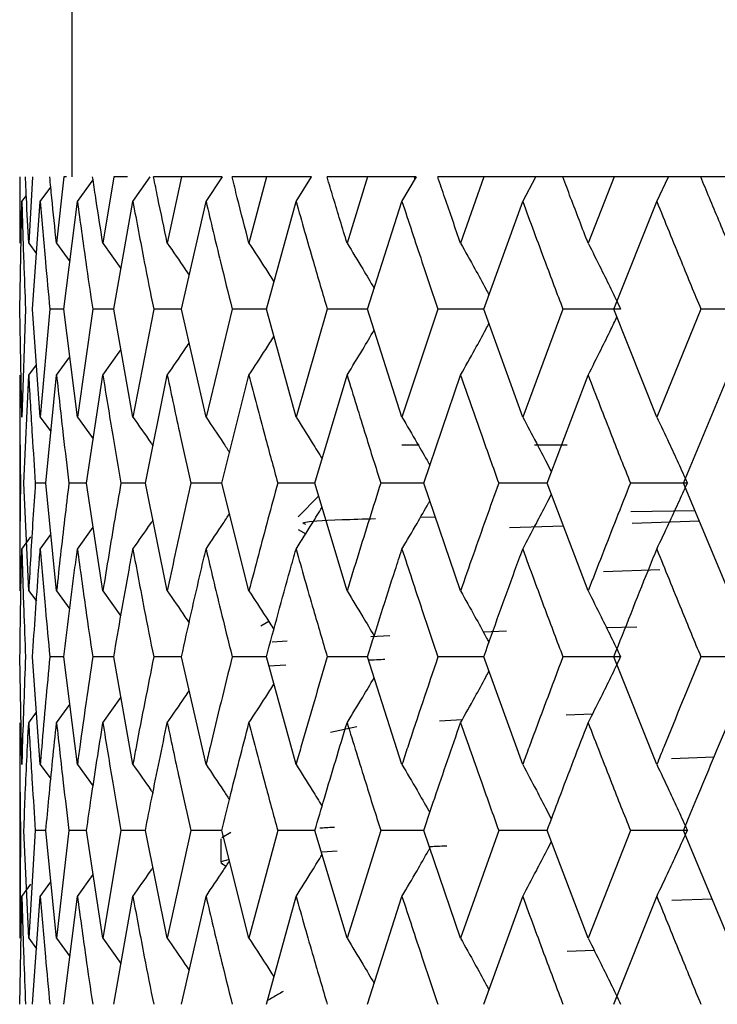
# Model space of a CAD drawing. Units: millimetres. Extents: x 3 to 2496, y 5 to 2495.
# Drawn here: x 531 to 535, y 986 to 992 of the extents above; entities that cross this region are included whole.
import ezdxf

# ---------------------------------------------------------------- set-up
doc = ezdxf.new("R2010")
doc.units = ezdxf.units.MM

msp = doc.modelspace()

# ---------------------------------------------------------------- linework, layer by layer
at = {"color": 7, "linetype": 'Continuous', "lineweight": 25}
for p, q in [((531.0306, 993.1071), (531.0306, 991.1071)), ((530.6806, 991.1071), (530.6806, 990.7202)), ((530.6823, 991.1071), (530.6806, 990.6617)), ((530.767, 991.1071), (530.741, 990.6617)), ((530.9777, 991.1071), (530.9278, 990.6617)), ((530.995, 991.1071), (530.9777, 991.1071)), ((531.3123, 991.1071), (531.239, 990.6617)), ((531.4043, 991.1071), (531.3123, 991.1071)), ((531.4402, 990.9425), (531.5558, 991.1071)), ((531.7671, 991.1071), (531.5794, 991.1071)), ((531.7671, 991.1071), (531.6711, 990.6617)), ((532.0405, 991.1071), (531.7671, 991.1071)), ((531.9311, 990.9425), (532.0415, 991.1071)), ((532.3371, 991.1071), (532.106, 991.1071)), ((532.3371, 991.1071), (532.2195, 990.6617)), ((532.6384, 991.1071), (532.3371, 991.1071)), ((532.5354, 990.9425), (532.6394, 991.1071)), ((533.016, 991.1071), (532.744, 991.1071)), ((533.016, 991.1071), (532.8781, 990.6617)), ((533.3419, 991.1071), (533.016, 991.1071)), ((533.2466, 990.9425), (533.3429, 991.1071)), ((533.3306, 991.1071), (533.3306, 991.0861)), ((533.7964, 991.1071), (533.4866, 991.1071)), ((533.7964, 991.1071), (533.6397, 990.6617)), ((534.1433, 991.1071), (533.7964, 991.1071)), ((534.0566, 990.9425), (534.1444, 991.1071)), ((534.3255, 991.1071), (534.1444, 991.1071)), ((534.6697, 991.1071), (534.3255, 991.1071)), ((534.6697, 991.1071), (534.4961, 990.6617)), ((535.0339, 991.1071), (534.6697, 991.1071)), ((534.9568, 990.9425), (535.0349, 991.1071)), ((535.2516, 991.1071), (535.0349, 991.1071)), ((535.6265, 991.1071), (535.2516, 991.1071)), ((530.8187, 990.9425), (530.8892, 991.0375)), ((531.068, 990.9425), (531.173, 991.0871)), ((530.6949, 990.9425), (530.7252, 990.9828)), ((530.6823, 990.219), (530.6949, 990.9425)), ((530.7668, 990.219), (530.8187, 990.9425)), ((530.9774, 990.219), (531.068, 990.9425)), ((531.3118, 990.219), (531.4402, 990.9425)), ((531.7664, 990.219), (531.9311, 990.9425)), ((532.3362, 990.219), (532.5354, 990.9425)), ((533.015, 990.219), (533.2466, 990.9425)), ((533.7952, 990.219), (534.0566, 990.9425)), ((534.6685, 990.219), (534.9568, 990.9425)), ((530.741, 990.6617), (530.7935, 990.5914)), ((530.9278, 990.6617), (531.0175, 990.5395)), ((531.239, 990.6617), (531.3602, 990.4919)), ((530.6949, 989.4945), (530.6823, 990.219)), ((530.7198, 990.219), (530.6949, 989.4945)), ((530.8187, 989.4945), (530.7668, 990.219)), ((530.8827, 990.219), (530.8187, 989.4945)), ((530.9774, 990.219), (530.8827, 990.219)), ((531.068, 989.4945), (530.9774, 990.219)), ((531.1705, 990.219), (531.068, 989.4945)), ((531.3118, 990.219), (531.1705, 990.219)), ((531.4402, 989.4945), (531.3118, 990.219)), ((531.58, 990.219), (531.4402, 989.4945)), ((531.7664, 990.219), (531.58, 990.219)), ((531.9311, 989.4945), (531.7664, 990.219)), ((532.1068, 990.219), (531.9311, 989.4945)), ((532.3362, 990.219), (532.1068, 990.219)), ((532.5354, 989.4945), (532.3362, 990.219)), ((532.745, 990.219), (532.5354, 989.4945)), ((533.015, 990.219), (532.745, 990.219)), ((533.2466, 989.4945), (533.015, 990.219)), ((533.4877, 990.219), (533.2466, 989.4945)), ((533.7952, 990.219), (533.4877, 990.219)), ((534.0566, 989.4945), (533.7952, 990.219)), ((534.3267, 990.219), (534.0566, 989.4945)), ((534.7142, 990.219), (534.3267, 990.219)), ((534.9568, 989.4945), (534.6685, 990.219)), ((535.2529, 990.219), (534.9568, 989.4945)), ((535.6241, 990.219), (535.2529, 990.219)), ((530.9278, 989.7759), (531.0175, 989.8982)), ((531.239, 989.7759), (531.3602, 989.9459)), ((530.741, 989.7759), (530.7935, 989.8463)), ((530.7087, 989.0512), (530.741, 989.7759)), ((530.8564, 989.0512), (530.9278, 989.7759)), ((531.1293, 989.0512), (531.239, 989.7759)), ((531.5244, 989.0512), (531.6711, 989.7759)), ((532.0373, 989.0512), (532.2195, 989.7759)), ((532.6624, 989.0512), (532.8781, 989.7759)), ((533.3929, 989.0512), (533.6397, 989.7759)), ((534.2208, 989.0512), (534.4961, 989.7759)), ((535.137, 989.0512), (535.4377, 989.7759)), ((530.6806, 989.7173), (530.6806, 988.3854)), ((530.8187, 989.4945), (530.8905, 989.3975)), ((531.068, 989.4945), (531.1742, 989.3479)), ((533.245, 989.3071), (533.3615, 989.3071)), ((534.1361, 989.3071), (534.3563, 989.3071)), ((530.741, 988.3269), (530.7087, 989.0512)), ((530.8564, 989.0512), (530.7855, 989.0512)), ((530.9278, 988.3269), (530.8564, 989.0512)), ((531.1293, 989.0512), (531.0111, 989.0512)), ((531.239, 988.3269), (531.1293, 989.0512)), ((531.5244, 989.0512), (531.3603, 989.0512)), ((531.6711, 988.3269), (531.5244, 989.0512)), ((532.0373, 989.0512), (531.8291, 989.0512)), ((532.2195, 988.3269), (532.0373, 989.0512)), ((532.6624, 989.0512), (532.4123, 989.0512)), ((532.8781, 988.3269), (532.6624, 989.0512)), ((533.3929, 989.0512), (533.1037, 989.0512)), ((533.6397, 988.3269), (533.3929, 989.0512)), ((534.2208, 989.0512), (533.8957, 989.0512)), ((534.4961, 988.3269), (534.2208, 989.0512)), ((535.162, 989.0512), (534.7795, 989.0512)), ((535.4377, 988.3269), (535.137, 989.0512)), ((532.6882, 988.9647), (532.549, 988.8255)), ((534.7824, 988.8599), (535.213, 988.8682)), ((533.371, 988.8223), (533.4699, 988.8254)), ((535.2434, 988.7949), (534.7922, 988.7789)), ((531.068, 988.6081), (531.1742, 988.7547)), ((532.5492, 988.7402), (532.6001, 988.7108)), ((534.3305, 988.7626), (533.9675, 988.7498)), ((530.6949, 988.6081), (530.756, 988.6897)), ((530.8187, 988.6081), (530.8905, 988.7051)), ((534.9772, 988.468), (534.5999, 988.4546)), ((530.741, 988.3269), (530.7929, 988.2573)), ((530.9278, 988.3269), (531.0171, 988.2052)), ((531.239, 988.3269), (531.3598, 988.1575)), ((532.3525, 988.1215), (532.2987, 988.0905)), ((533.9491, 988.0564), (533.7926, 988.0508)), ((534.823, 988.0843), (534.6203, 988.0782)), ((532.4758, 987.9905), (532.3753, 987.9829)), ((533.1657, 988.0248), (533.037, 988.0184)), ((530.6949, 987.1615), (530.6823, 987.8842)), ((530.8187, 987.1615), (530.7668, 987.8842)), ((530.9774, 987.8842), (530.8827, 987.8842)), ((531.068, 987.1615), (530.9774, 987.8842)), ((531.3118, 987.8842), (531.1705, 987.8842)), ((531.4402, 987.1615), (531.3118, 987.8842)), ((531.7664, 987.8842), (531.58, 987.8842)), ((531.9311, 987.1615), (531.7664, 987.8842)), ((532.3362, 987.8842), (532.1068, 987.8842)), ((532.5354, 987.1615), (532.3362, 987.8842)), ((533.015, 987.8842), (532.745, 987.8842)), ((533.2466, 987.1615), (533.015, 987.8842)), ((533.7952, 987.8842), (533.4877, 987.8842)), ((534.0566, 987.1615), (533.7952, 987.8842)), ((534.7142, 987.8842), (534.3267, 987.8842)), ((534.9568, 987.1615), (534.6685, 987.8842)), ((535.6241, 987.8842), (535.2529, 987.8842)), ((532.4666, 987.8284), (532.3535, 987.8216)), ((531.239, 987.4422), (531.3602, 987.6117)), ((530.9278, 987.4422), (531.0175, 987.5642)), ((530.741, 987.4422), (530.7935, 987.5124)), ((533.6506, 987.4615), (533.4979, 987.4527)), ((534.525, 987.4995), (534.3482, 987.4932)), ((532.9436, 987.4146), (532.7663, 987.3762)), ((530.6806, 987.3837), (530.6806, 986.0533)), ((535.3411, 987.2108), (535.0556, 987.2007)), ((530.8187, 987.1615), (530.8897, 987.0658)), ((531.068, 987.1615), (531.1733, 987.0164)), ((530.6858, 986.719), (530.6806, 985.9947)), ((530.741, 985.9947), (530.7087, 986.719)), ((530.7855, 986.719), (530.741, 985.9947)), ((530.8564, 986.719), (530.7855, 986.719)), ((530.9278, 985.9947), (530.8564, 986.719)), ((531.0111, 986.719), (530.9278, 985.9947)), ((531.1293, 986.719), (531.0111, 986.719)), ((531.239, 985.9947), (531.1293, 986.719)), ((531.3603, 986.719), (531.239, 985.9947)), ((531.5244, 986.719), (531.3603, 986.719)), ((531.6711, 985.9947), (531.5244, 986.719)), ((531.8291, 986.719), (531.6711, 985.9947)), ((532.0373, 986.719), (531.8291, 986.719)), ((532.0306, 986.6618), (532.0306, 986.503)), ((532.0979, 986.7044), (532.0368, 986.6691)), ((532.2195, 985.9947), (532.0373, 986.719)), ((532.4123, 986.719), (532.2195, 985.9947)), ((532.6624, 986.719), (532.4123, 986.719)), ((532.8781, 985.9947), (532.6624, 986.719)), ((533.1037, 986.719), (532.8781, 985.9947)), ((533.3929, 986.719), (533.1037, 986.719)), ((533.6397, 985.9947), (533.3929, 986.719)), ((533.8957, 986.719), (533.6397, 985.9947)), ((534.2208, 986.719), (533.8957, 986.719)), ((534.4961, 985.9947), (534.2208, 986.719)), ((534.7795, 986.719), (534.4961, 985.9947)), ((535.162, 986.719), (534.7795, 986.719)), ((535.4377, 985.9947), (535.137, 986.719)), ((532.811, 986.5786), (532.711, 986.5738)), ((532.0368, 986.4962), (532.0664, 986.4791)), ((531.068, 986.2761), (531.1742, 986.4226)), ((530.6949, 986.2761), (530.7557, 986.3573)), ((530.8187, 986.2761), (530.8905, 986.373)), ((530.6823, 985.5514), (530.6949, 986.2761)), ((530.7668, 985.5514), (530.8187, 986.2761)), ((530.9774, 985.5514), (531.068, 986.2761)), ((531.3118, 985.5514), (531.4402, 986.2761)), ((531.7664, 985.5514), (531.9311, 986.2761)), ((532.3362, 985.5514), (532.5354, 986.2761)), ((533.015, 985.5514), (533.2466, 986.2761)), ((533.7952, 985.5514), (534.0566, 986.2761)), ((534.6685, 985.5514), (534.9568, 986.2761)), ((535.3284, 986.2579), (535.0586, 986.2483)), ((530.741, 985.9947), (530.7935, 985.9243)), ((530.9278, 985.9947), (531.0175, 985.8724)), ((531.239, 985.9947), (531.3602, 985.8247)), ((534.5374, 985.9124), (534.3562, 985.906))]:
    msp.add_line(p, q, dxfattribs=at)
for points, knots in [([(530.741, 990.6617), (530.7358, 990.7636), (530.7281, 990.9121), (530.7217, 991.0605), (530.7196, 991.1071)], [0, 0, 0, 0, 0.686228, 1, 1, 1, 1]), ([(530.9278, 990.6617), (530.9171, 990.7636), (530.9014, 990.9121), (530.8869, 991.0605), (530.8824, 991.1071)], [0, 0, 0, 0, 0.686228, 1, 1, 1, 1]), ([(531.239, 990.6617), (531.2229, 990.7636), (531.1994, 990.9121), (531.177, 991.0605), (531.17, 991.1071)], [0, 0, 0, 0, 0.686228, 1, 1, 1, 1]), ([(531.6711, 990.6617), (531.6498, 990.7636), (531.6188, 990.9121), (531.5888, 991.0605), (531.5794, 991.1071)], [0, 0, 0, 0, 0.686228, 1, 1, 1, 1]), ([(532.2195, 990.6617), (532.1932, 990.7636), (532.155, 990.9121), (532.1177, 991.0605), (532.106, 991.1071)], [0, 0, 0, 0, 0.686228, 1, 1, 1, 1]), ([(532.8781, 990.6617), (532.8472, 990.7636), (532.8021, 990.9121), (532.7579, 991.0605), (532.744, 991.1071)], [0, 0, 0, 0, 0.686228, 1, 1, 1, 1]), ([(533.6397, 990.6617), (533.6045, 990.7636), (533.553, 990.9121), (533.5025, 991.0605), (533.4866, 991.1071)], [0, 0, 0, 0, 0.686228, 1, 1, 1, 1]), ([(534.4961, 990.6617), (534.4568, 990.7636), (534.3996, 990.9121), (534.3432, 991.0605), (534.3255, 991.1071)], [0, 0, 0, 0, 0.686228, 1, 1, 1, 1]), ([(535.4377, 990.6617), (535.3949, 990.7636), (535.3326, 990.9121), (535.2709, 991.0605), (535.2516, 991.1071)], [0, 0, 0, 0, 0.686228, 1, 1, 1, 1]), ([(530.6949, 990.9425), (530.6988, 990.8075), (530.7056, 990.5664), (530.7154, 990.3252), (530.7198, 990.219)], [0, 0, 0, 0, 0.559711, 1, 1, 1, 1]), ([(530.8187, 990.9425), (530.8298, 990.8075), (530.8497, 990.5664), (530.8726, 990.3252), (530.8827, 990.219)], [0, 0, 0, 0, 0.559711, 1, 1, 1, 1]), ([(531.068, 990.9425), (531.0863, 990.8075), (531.1191, 990.5664), (531.1548, 990.3252), (531.1705, 990.219)], [0, 0, 0, 0, 0.559711, 1, 1, 1, 1]), ([(531.4402, 990.9425), (531.4655, 990.8075), (531.5108, 990.5664), (531.5588, 990.3252), (531.58, 990.219)], [0, 0, 0, 0, 0.559711, 1, 1, 1, 1]), ([(531.9311, 990.9425), (531.9632, 990.8075), (532.0205, 990.5664), (532.0804, 990.3252), (532.1068, 990.219)], [0, 0, 0, 0, 0.559711, 1, 1, 1, 1]), ([(532.5354, 990.9425), (532.5739, 990.8075), (532.6425, 990.5664), (532.7137, 990.3252), (532.745, 990.219)], [0, 0, 0, 0, 0.559711, 1, 1, 1, 1]), ([(533.2466, 990.9425), (533.2909, 990.8075), (533.3702, 990.5664), (533.4518, 990.3252), (533.4877, 990.219)], [0, 0, 0, 0, 0.559711, 1, 1, 1, 1]), ([(534.0566, 990.9425), (534.1065, 990.8075), (534.1955, 990.5664), (534.2866, 990.3252), (534.3267, 990.219)], [0, 0, 0, 0, 0.559711, 1, 1, 1, 1]), ([(534.9568, 990.9425), (535.0116, 990.8075), (535.1094, 990.5664), (535.209, 990.3252), (535.2529, 990.219)], [0, 0, 0, 0, 0.559711, 1, 1, 1, 1]), ([(531.6711, 990.6617), (531.7108, 990.6044), (531.7603, 990.533), (531.8086, 990.4606), (531.8182, 990.4463)], [0, 0, 0, 0, 0.802895, 1, 1, 1, 1]), ([(532.2195, 990.6617), (532.2571, 990.6043), (532.3135, 990.5185), (532.3685, 990.4314), (532.3868, 990.4025)], [0, 0, 0, 0, 0.667978, 1, 1, 1, 1]), ([(532.8781, 990.6617), (532.9133, 990.6043), (532.9746, 990.5042), (533.0344, 990.4028), (533.0599, 990.3595)], [0, 0, 0, 0, 0.573351, 1, 1, 1, 1]), ([(533.6397, 990.6617), (533.672, 990.6043), (533.7292, 990.5025), (533.7924, 990.3869), (533.8233, 990.3287), (533.8302, 990.3158)], [0, 0, 0, 0, 0.501647, 0.889179, 1, 1, 1, 1]), ([(534.4961, 990.6617), (534.5251, 990.6043), (534.5767, 990.5025), (534.6492, 990.3547), (534.6925, 990.2642), (534.7142, 990.219)], [0, 0, 0, 0, 0.392909, 0.696438, 1, 1, 1, 1]), ([(534.4961, 989.7759), (534.5251, 989.8334), (534.5766, 989.9352), (534.6408, 990.0659), (534.6758, 990.1391), (534.6892, 990.167)], [0, 0, 0, 0, 0.444417, 0.788033, 1, 1, 1, 1]), ([(533.6397, 989.7759), (533.672, 989.8334), (533.7291, 989.9353), (533.7923, 990.051), (533.8233, 990.1092), (533.8302, 990.1221)], [0, 0, 0, 0, 0.5013958, 0.8890668, 1, 1, 1, 1]), ([(532.2195, 989.7759), (532.2571, 989.8333), (532.3134, 989.9193), (532.3684, 990.0064), (532.3867, 990.0353)], [0, 0, 0, 0, 0.667635, 1, 1, 1, 1]), ([(532.8781, 989.7759), (532.9132, 989.8333), (532.9745, 989.9335), (533.0344, 990.035), (533.0599, 990.0784)], [0, 0, 0, 0, 0.573059, 1, 1, 1, 1]), ([(531.6711, 989.7759), (531.7108, 989.8333), (531.7603, 989.9048), (531.8086, 989.9772), (531.8181, 989.9915)], [0, 0, 0, 0, 0.802469, 1, 1, 1, 1]), ([(530.6806, 989.7759), (530.6808, 989.6406), (530.681, 989.3991), (530.6843, 989.1575), (530.6858, 989.0512)], [0, 0, 0, 0, 0.559981, 1, 1, 1, 1]), ([(530.741, 989.7759), (530.7485, 989.6406), (530.7619, 989.3991), (530.7783, 989.1575), (530.7855, 989.0512)], [0, 0, 0, 0, 0.559981, 1, 1, 1, 1]), ([(530.9278, 989.7759), (530.9425, 989.6406), (530.9689, 989.3991), (530.9982, 989.1575), (531.0111, 989.0512)], [0, 0, 0, 0, 0.559981, 1, 1, 1, 1]), ([(531.239, 989.7759), (531.2608, 989.6406), (531.2999, 989.3991), (531.3418, 989.1575), (531.3603, 989.0512)], [0, 0, 0, 0, 0.559981, 1, 1, 1, 1]), ([(531.6711, 989.7759), (531.6998, 989.6406), (531.7512, 989.3991), (531.8053, 989.1575), (531.8291, 989.0512)], [0, 0, 0, 0, 0.559981, 1, 1, 1, 1]), ([(532.2195, 989.7759), (532.2548, 989.6406), (532.3178, 989.3991), (532.3835, 989.1575), (532.4123, 989.0512)], [0, 0, 0, 0, 0.559981, 1, 1, 1, 1]), ([(532.8781, 989.7759), (532.9196, 989.6406), (532.9936, 989.3991), (533.0701, 989.1575), (533.1037, 989.0512)], [0, 0, 0, 0, 0.559981, 1, 1, 1, 1]), ([(533.6397, 989.7759), (533.6869, 989.6406), (533.7712, 989.3991), (533.8576, 989.1575), (533.8957, 989.0512)], [0, 0, 0, 0, 0.559981, 1, 1, 1, 1]), ([(534.4961, 989.7759), (534.5484, 989.6406), (534.6419, 989.3991), (534.7375, 989.1575), (534.7795, 989.0512)], [0, 0, 0, 0, 0.5599809, 1, 1, 1, 1]), ([(531.4402, 989.4945), (531.4808, 989.4372), (531.5261, 989.3731), (531.5704, 989.3082), (531.575, 989.3014)], [0, 0, 0, 0, 0.895137, 1, 1, 1, 1]), ([(531.9311, 989.4945), (531.9698, 989.4371), (532.023, 989.3583), (532.0748, 989.2785), (532.089, 989.2568)], [0, 0, 0, 0, 0.728168, 1, 1, 1, 1]), ([(532.5354, 989.4945), (532.5719, 989.4371), (532.6309, 989.344), (532.6886, 989.2496), (532.7107, 989.2134)], [0, 0, 0, 0, 0.616476, 1, 1, 1, 1]), ([(533.2466, 989.4945), (533.2802, 989.4371), (533.34, 989.3351), (533.402, 989.2267), (533.4303, 989.1758), (533.4334, 989.1701)], [0, 0, 0, 0, 0.534818, 0.948535, 1, 1, 1, 1]), ([(534.0566, 989.4945), (534.0873, 989.4371), (534.1417, 989.3352), (534.2056, 989.212), (534.2389, 989.1463), (534.2492, 989.1259)], [0, 0, 0, 0, 0.471297, 0.835876, 1, 1, 1, 1]), ([(534.9568, 989.4945), (534.9841, 989.4371), (535.0326, 989.3352), (535.1009, 989.1872), (535.1416, 989.0966), (535.162, 989.0512)], [0, 0, 0, 0, 0.392586, 0.696277, 1, 1, 1, 1]), ([(530.6858, 989.0512), (530.6846, 988.9707), (530.6812, 988.7293), (530.6809, 988.4878), (530.6806, 988.3269)], [0, 0, 0, 0, 0.333355, 1, 1, 1, 1]), ([(530.7855, 989.0512), (530.78, 988.9707), (530.7635, 988.7293), (530.75, 988.4878), (530.741, 988.3269)], [0, 0, 0, 0, 0.333355, 1, 1, 1, 1]), ([(531.0111, 989.0512), (531.0013, 988.9707), (530.9719, 988.7293), (530.9454, 988.4878), (530.9278, 988.3269)], [0, 0, 0, 0, 0.333355, 1, 1, 1, 1]), ([(531.3603, 989.0512), (531.3463, 988.9707), (531.3042, 988.7293), (531.2651, 988.4878), (531.239, 988.3269)], [0, 0, 0, 0, 0.3333555, 1, 1, 1, 1]), ([(531.8291, 989.0512), (531.811, 988.9707), (531.7568, 988.7293), (531.7054, 988.4878), (531.6711, 988.3269)], [0, 0, 0, 0, 0.333355, 1, 1, 1, 1]), ([(532.4123, 989.0512), (532.3904, 988.9707), (532.3247, 988.7293), (532.2616, 988.4878), (532.2195, 988.3269)], [0, 0, 0, 0, 0.333355, 1, 1, 1, 1]), ([(533.1037, 989.0512), (533.0782, 988.9707), (533.0017, 988.7293), (532.9275, 988.4878), (532.8781, 988.3269)], [0, 0, 0, 0, 0.3333555, 1, 1, 1, 1]), ([(533.8957, 989.0512), (533.8668, 988.9707), (533.7803, 988.7293), (533.696, 988.4878), (533.6397, 988.3269)], [0, 0, 0, 0, 0.333355, 1, 1, 1, 1]), ([(534.7795, 989.0512), (534.7476, 988.9707), (534.6521, 988.7293), (534.5585, 988.4878), (534.4961, 988.3269)], [0, 0, 0, 0, 0.333355, 1, 1, 1, 1]), ([(534.9568, 988.6081), (534.9842, 988.6655), (535.0326, 988.7674), (535.1009, 988.9153), (535.1416, 989.0059), (535.162, 989.0512)], [0, 0, 0, 0, 0.392646, 0.696307, 1, 1, 1, 1]), ([(534.0566, 988.6081), (534.0873, 988.6655), (534.1417, 988.7674), (534.2057, 988.8905), (534.2389, 988.9562), (534.2492, 988.9766)], [0, 0, 0, 0, 0.4713664, 0.8359069, 1, 1, 1, 1]), ([(533.2466, 988.6081), (533.2802, 988.6655), (533.34, 988.7674), (533.402, 988.8759), (533.4303, 988.9267), (533.4334, 988.9324)], [0, 0, 0, 0, 0.534897, 0.948571, 1, 1, 1, 1]), ([(531.9311, 988.6081), (531.9698, 988.6654), (532.023, 988.7442), (532.0749, 988.8241), (532.089, 988.8458)], [0, 0, 0, 0, 0.72828, 1, 1, 1, 1]), ([(532.5354, 988.6081), (532.5719, 988.6655), (532.6309, 988.7586), (532.6886, 988.8529), (532.7107, 988.8891)], [0, 0, 0, 0, 0.616569, 1, 1, 1, 1]), ([(531.4402, 988.6081), (531.4808, 988.6654), (531.5261, 988.7294), (531.5704, 988.7943), (531.575, 988.8011)], [0, 0, 0, 0, 0.895282, 1, 1, 1, 1]), ([(532.6009, 988.7736), (532.5713, 988.7842), (532.5354, 988.7971), (532.9885, 988.8105), (533.0677, 988.8128)], [0, 0, 0, 0, 0.825213, 1, 1, 1, 1]), ([(530.6823, 987.8842), (530.6847, 988.0785), (530.6877, 988.3197), (530.6938, 988.561), (530.6949, 988.6081)], [0, 0, 0, 0, 0.805195, 1, 1, 1, 1]), ([(530.6949, 988.6081), (530.6988, 988.4729), (530.7056, 988.2316), (530.7154, 987.9903), (530.7198, 987.8842)], [0, 0, 0, 0, 0.560251, 1, 1, 1, 1]), ([(530.7668, 987.8842), (530.7797, 988.0785), (530.7958, 988.3197), (530.815, 988.561), (530.8187, 988.6081)], [0, 0, 0, 0, 0.805195, 1, 1, 1, 1]), ([(530.8187, 988.6081), (530.8298, 988.4729), (530.8497, 988.2316), (530.8726, 987.9903), (530.8827, 987.8842)], [0, 0, 0, 0, 0.560251, 1, 1, 1, 1]), ([(530.9774, 987.8842), (531.0007, 988.0785), (531.0298, 988.3197), (531.0618, 988.561), (531.068, 988.6081)], [0, 0, 0, 0, 0.805195, 1, 1, 1, 1]), ([(531.068, 988.6081), (531.0863, 988.4729), (531.1191, 988.2316), (531.1548, 987.9903), (531.1705, 987.8842)], [0, 0, 0, 0, 0.5602507, 1, 1, 1, 1]), ([(531.3118, 987.8842), (531.3453, 988.0785), (531.387, 988.3197), (531.4315, 988.561), (531.4402, 988.6081)], [0, 0, 0, 0, 0.805195, 1, 1, 1, 1]), ([(531.4402, 988.6081), (531.4655, 988.4729), (531.5107, 988.2316), (531.5588, 987.9903), (531.58, 987.8842)], [0, 0, 0, 0, 0.560251, 1, 1, 1, 1]), ([(531.7664, 987.8842), (531.8097, 988.0785), (531.8636, 988.3197), (531.9201, 988.561), (531.9311, 988.6081)], [0, 0, 0, 0, 0.805195, 1, 1, 1, 1]), ([(531.9311, 988.6081), (531.9632, 988.4729), (532.0204, 988.2316), (532.0804, 987.9903), (532.1068, 987.8842)], [0, 0, 0, 0, 0.5602507, 1, 1, 1, 1]), ([(532.3362, 987.8842), (532.3889, 988.0785), (532.4543, 988.3197), (532.5222, 988.561), (532.5354, 988.6081)], [0, 0, 0, 0, 0.805195, 1, 1, 1, 1]), ([(532.5354, 988.6081), (532.5739, 988.4729), (532.6425, 988.2316), (532.7137, 987.9903), (532.745, 987.8842)], [0, 0, 0, 0, 0.560251, 1, 1, 1, 1]), ([(533.015, 987.8842), (533.0764, 988.0785), (533.1526, 988.3197), (533.2312, 988.561), (533.2466, 988.6081)], [0, 0, 0, 0, 0.805195, 1, 1, 1, 1]), ([(533.2466, 988.6081), (533.2909, 988.4729), (533.3701, 988.2316), (533.4518, 987.9903), (533.4877, 987.8842)], [0, 0, 0, 0, 0.560251, 1, 1, 1, 1]), ([(533.7952, 987.8842), (533.8647, 988.0785), (533.951, 988.3197), (534.0394, 988.561), (534.0566, 988.6081)], [0, 0, 0, 0, 0.805195, 1, 1, 1, 1]), ([(534.0566, 988.6081), (534.1065, 988.4729), (534.1954, 988.2316), (534.2866, 987.9903), (534.3267, 987.8842)], [0, 0, 0, 0, 0.5602507, 1, 1, 1, 1]), ([(534.6685, 987.8842), (534.7453, 988.0785), (534.8406, 988.3197), (534.9379, 988.561), (534.9568, 988.6081)], [0, 0, 0, 0, 0.805195, 1, 1, 1, 1]), ([(534.9568, 988.6081), (535.0116, 988.4729), (535.1093, 988.2316), (535.209, 987.9903), (535.2529, 987.8842)], [0, 0, 0, 0, 0.560251, 1, 1, 1, 1]), ([(531.6711, 988.3269), (531.7108, 988.2695), (531.7602, 988.1982), (531.8084, 988.126), (531.8179, 988.1119)], [0, 0, 0, 0, 0.804351, 1, 1, 1, 1]), ([(532.2195, 988.3269), (532.2571, 988.2695), (532.3134, 988.1837), (532.3683, 988.0968), (532.3865, 988.068)], [0, 0, 0, 0, 0.668774, 1, 1, 1, 1]), ([(532.8781, 988.3269), (532.9133, 988.2695), (532.9745, 988.1694), (533.0343, 988.0681), (533.0598, 988.0249)], [0, 0, 0, 0, 0.573799, 1, 1, 1, 1]), ([(533.6397, 988.3269), (533.672, 988.2694), (533.7292, 988.1676), (533.7923, 988.0521), (533.8233, 987.994), (533.8301, 987.9811)], [0, 0, 0, 0, 0.501904, 0.889546, 1, 1, 1, 1]), ([(534.4961, 988.3269), (534.5251, 988.2694), (534.5766, 988.1676), (534.6492, 988.0199), (534.6925, 987.9295), (534.7142, 987.8842)], [0, 0, 0, 0, 0.392963, 0.696466, 1, 1, 1, 1]), ([(530.7198, 987.8842), (530.7118, 987.6823), (530.7024, 987.4414), (530.696, 987.2005), (530.6949, 987.1615)], [0, 0, 0, 0, 0.8382915, 1, 1, 1, 1]), ([(530.8827, 987.8842), (530.8638, 987.6823), (530.8413, 987.4414), (530.8218, 987.2005), (530.8187, 987.1615)], [0, 0, 0, 0, 0.838291, 1, 1, 1, 1]), ([(531.1705, 987.8842), (531.1409, 987.6823), (531.1056, 987.4414), (531.0732, 987.2005), (531.068, 987.1615)], [0, 0, 0, 0, 0.838291, 1, 1, 1, 1]), ([(531.58, 987.8842), (531.54, 987.6823), (531.4923, 987.4414), (531.4474, 987.2005), (531.4402, 987.1615)], [0, 0, 0, 0, 0.838291, 1, 1, 1, 1]), ([(532.1068, 987.8842), (532.0568, 987.6823), (531.9972, 987.4414), (531.9403, 987.2005), (531.9311, 987.1615)], [0, 0, 0, 0, 0.838291, 1, 1, 1, 1]), ([(532.745, 987.8842), (532.6856, 987.6823), (532.6148, 987.4414), (532.5465, 987.2005), (532.5354, 987.1615)], [0, 0, 0, 0, 0.838291, 1, 1, 1, 1]), ([(533.1312, 987.8665), (533.1278, 987.8663), (533.1028, 987.8653), (533.0727, 987.8638), (533.0428, 987.8625), (533.0321, 987.862), (533.0285, 987.8618), (533.0271, 987.8617), (533.0265, 987.8617), (533.0263, 987.8617), (533.0261, 987.8617), (533.0261, 987.8617), (533.0261, 987.8617), (533.0261, 987.8617), (533.0244, 987.8616), (533.0233, 987.8615), (533.0223, 987.8615)], [0, 0, 0, 0, 0.087113, 0.638833, 0.844272, 0.911118, 0.935971, 0.946024, 0.950277, 0.952115, 0.952917, 0.953269, 0.953423, 0.953491, 0.953545, 1, 1, 1, 1]), ([(533.4877, 987.8842), (533.4195, 987.6823), (533.3382, 987.4414), (533.2593, 987.2005), (533.2466, 987.1615)], [0, 0, 0, 0, 0.838291, 1, 1, 1, 1]), ([(534.3267, 987.8842), (534.2505, 987.6823), (534.1597, 987.4414), (534.071, 987.2005), (534.0566, 987.1615)], [0, 0, 0, 0, 0.838291, 1, 1, 1, 1]), ([(534.4961, 987.4422), (534.5252, 987.4995), (534.5767, 987.6012), (534.6493, 987.7487), (534.6925, 987.8391), (534.7142, 987.8842)], [0, 0, 0, 0, 0.393287, 0.696627, 1, 1, 1, 1]), ([(535.2529, 987.8842), (535.1695, 987.6823), (535.0701, 987.4414), (534.9726, 987.2005), (534.9568, 987.1615)], [0, 0, 0, 0, 0.838291, 1, 1, 1, 1]), ([(533.6397, 987.4422), (533.672, 987.4996), (533.7292, 987.6012), (533.7924, 987.7167), (533.8233, 987.7747), (533.8302, 987.7875)], [0, 0, 0, 0, 0.502153, 0.889461, 1, 1, 1, 1]), ([(532.8781, 987.4422), (532.9133, 987.4995), (532.9746, 987.5995), (533.0344, 987.7007), (533.0599, 987.7439)], [0, 0, 0, 0, 0.573942, 1, 1, 1, 1]), ([(531.6711, 987.4422), (531.7109, 987.4995), (531.7604, 987.5707), (531.8087, 987.643), (531.8182, 987.6572)], [0, 0, 0, 0, 0.803766, 1, 1, 1, 1]), ([(532.2195, 987.4422), (532.2572, 987.4995), (532.3135, 987.5852), (532.3685, 987.6721), (532.3867, 987.7009)], [0, 0, 0, 0, 0.6686825, 1, 1, 1, 1]), ([(530.6806, 987.4422), (530.6808, 987.3073), (530.681, 987.0663), (530.6843, 986.8252), (530.6858, 986.719)], [0, 0, 0, 0, 0.559668, 1, 1, 1, 1]), ([(530.7087, 986.719), (530.7114, 986.7913), (530.7204, 987.0324), (530.7325, 987.2734), (530.741, 987.4422)], [0, 0, 0, 0, 0.299769, 1, 1, 1, 1]), ([(530.741, 987.4422), (530.7485, 987.3073), (530.7619, 987.0663), (530.7783, 986.8252), (530.7855, 986.719)], [0, 0, 0, 0, 0.559668, 1, 1, 1, 1]), ([(530.8564, 986.719), (530.863, 986.7913), (530.8851, 987.0324), (530.9102, 987.2734), (530.9278, 987.4422)], [0, 0, 0, 0, 0.2997689, 1, 1, 1, 1]), ([(530.9278, 987.4422), (530.9425, 987.3073), (530.9689, 987.0663), (530.9982, 986.8252), (531.0111, 986.719)], [0, 0, 0, 0, 0.559668, 1, 1, 1, 1]), ([(531.1293, 986.719), (531.1397, 986.7913), (531.1746, 987.0324), (531.2125, 987.2734), (531.239, 987.4422)], [0, 0, 0, 0, 0.2997689, 1, 1, 1, 1]), ([(531.239, 987.4422), (531.2608, 987.3073), (531.2999, 987.0663), (531.3418, 986.8252), (531.3603, 986.719)], [0, 0, 0, 0, 0.559668, 1, 1, 1, 1]), ([(531.5244, 986.719), (531.5385, 986.7913), (531.5858, 987.0324), (531.636, 987.2734), (531.6711, 987.4422)], [0, 0, 0, 0, 0.2997689, 1, 1, 1, 1]), ([(531.6711, 987.4422), (531.6998, 987.3073), (531.7512, 987.0663), (531.8052, 986.8252), (531.8291, 986.719)], [0, 0, 0, 0, 0.559668, 1, 1, 1, 1]), ([(532.0373, 986.719), (532.055, 986.7913), (532.1142, 987.0324), (532.1761, 987.2734), (532.2195, 987.4422)], [0, 0, 0, 0, 0.299769, 1, 1, 1, 1]), ([(532.2195, 987.4422), (532.2548, 987.3073), (532.3178, 987.0663), (532.3834, 986.8252), (532.4123, 986.719)], [0, 0, 0, 0, 0.559668, 1, 1, 1, 1]), ([(532.6624, 986.719), (532.6835, 986.7913), (532.7539, 987.0324), (532.827, 987.2734), (532.8781, 987.4422)], [0, 0, 0, 0, 0.299769, 1, 1, 1, 1]), ([(532.8781, 987.4422), (532.9196, 987.3073), (532.9937, 987.0663), (533.0701, 986.8252), (533.1037, 986.719)], [0, 0, 0, 0, 0.5596684, 1, 1, 1, 1]), ([(533.3929, 986.719), (533.4172, 986.7913), (533.4981, 987.0324), (533.5814, 987.2734), (533.6397, 987.4422)], [0, 0, 0, 0, 0.299769, 1, 1, 1, 1]), ([(533.6397, 987.4422), (533.6869, 987.3073), (533.7712, 987.0663), (533.8576, 986.8252), (533.8957, 986.719)], [0, 0, 0, 0, 0.559668, 1, 1, 1, 1]), ([(534.2208, 986.719), (534.2479, 986.7913), (534.3384, 987.0324), (534.4311, 987.2734), (534.4961, 987.4422)], [0, 0, 0, 0, 0.299769, 1, 1, 1, 1]), ([(534.4961, 987.4422), (534.5484, 987.3073), (534.642, 987.0663), (534.7375, 986.8252), (534.7795, 986.719)], [0, 0, 0, 0, 0.559668, 1, 1, 1, 1]), ([(535.137, 986.719), (535.1667, 986.7913), (535.2658, 987.0324), (535.3669, 987.2734), (535.4377, 987.4422)], [0, 0, 0, 0, 0.2997689, 1, 1, 1, 1]), ([(531.4402, 987.1615), (531.4808, 987.1042), (531.5259, 987.0407), (531.5699, 986.9764), (531.5742, 986.9701)], [0, 0, 0, 0, 0.902079, 1, 1, 1, 1]), ([(531.9311, 987.1615), (531.9699, 987.1042), (532.0228, 987.0259), (532.0744, 986.9466), (532.0882, 986.9254)], [0, 0, 0, 0, 0.732733, 1, 1, 1, 1]), ([(532.5354, 987.1615), (532.5719, 987.1042), (532.6308, 987.0115), (532.6883, 986.9176), (532.7101, 986.8818)], [0, 0, 0, 0, 0.6191419, 1, 1, 1, 1]), ([(533.2466, 987.1615), (533.2803, 987.1041), (533.3401, 987.0023), (533.4019, 986.8943), (533.4301, 986.8437), (533.4331, 986.8384)], [0, 0, 0, 0, 0.5364334, 0.9506378, 1, 1, 1, 1]), ([(534.0566, 987.1615), (534.0874, 987.1041), (534.1418, 987.0024), (534.2057, 986.8795), (534.2388, 986.8141), (534.249, 986.7939)], [0, 0, 0, 0, 0.472278, 0.836945, 1, 1, 1, 1]), ([(534.9568, 987.1615), (534.9842, 987.1041), (535.0327, 987.0024), (535.1009, 986.8547), (535.1416, 986.7642), (535.162, 986.719)], [0, 0, 0, 0, 0.393024, 0.696496, 1, 1, 1, 1]), ([(532.7931, 986.7392), (532.792, 986.7391), (532.7511, 986.7372), (532.7226, 986.7354), (532.6948, 986.7336)], [0, 0, 0, 0, 0.026622, 1, 1, 1, 1]), ([(534.9568, 986.2761), (534.9842, 986.3335), (535.0326, 986.4353), (535.1009, 986.5832), (535.1416, 986.6737), (535.162, 986.719)], [0, 0, 0, 0, 0.392777, 0.696373, 1, 1, 1, 1]), ([(533.2466, 986.2761), (533.2802, 986.3335), (533.34, 986.4354), (533.402, 986.5438), (533.4303, 986.5946), (533.4334, 986.6002)], [0, 0, 0, 0, 0.53508, 0.948669, 1, 1, 1, 1]), ([(533.5467, 986.6136), (533.541, 986.6134), (533.4886, 986.6116), (533.458, 986.6098), (533.4307, 986.6083)], [0, 0, 0, 0, 0.109933, 1, 1, 1, 1]), ([(534.0566, 986.2761), (534.0873, 986.3335), (534.1417, 986.4354), (534.2056, 986.5584), (534.2389, 986.624), (534.2492, 986.6444)], [0, 0, 0, 0, 0.471529, 0.835996, 1, 1, 1, 1]), ([(532.5354, 986.2761), (532.5719, 986.3335), (532.6309, 986.4265), (532.6886, 986.5208), (532.7107, 986.557)], [0, 0, 0, 0, 0.616776, 1, 1, 1, 1]), ([(531.4402, 986.2761), (531.4808, 986.3334), (531.5261, 986.3974), (531.5704, 986.4623), (531.575, 986.4691)], [0, 0, 0, 0, 0.895556, 1, 1, 1, 1]), ([(531.9311, 986.2761), (531.9698, 986.3334), (532.023, 986.4122), (532.0748, 986.492), (532.0889, 986.5137)], [0, 0, 0, 0, 0.728518, 1, 1, 1, 1]), ([(532.0865, 986.5234), (532.0562, 986.5164), (532.0166, 986.5072), (532.0369, 986.498), (532.0416, 986.4958)], [0, 0, 0, 0, 0.765758, 1, 1, 1, 1]), ([(530.6949, 986.2761), (530.6988, 986.1408), (530.7056, 985.8993), (530.7154, 985.6577), (530.7198, 985.5514)], [0, 0, 0, 0, 0.5599383, 1, 1, 1, 1]), ([(530.8187, 986.2761), (530.8298, 986.1408), (530.8497, 985.8993), (530.8726, 985.6577), (530.8827, 985.5514)], [0, 0, 0, 0, 0.559938, 1, 1, 1, 1]), ([(531.068, 986.2761), (531.0863, 986.1408), (531.1191, 985.8993), (531.1548, 985.6577), (531.1705, 985.5514)], [0, 0, 0, 0, 0.559938, 1, 1, 1, 1]), ([(531.4402, 986.2761), (531.4655, 986.1408), (531.5108, 985.8993), (531.5588, 985.6577), (531.58, 985.5514)], [0, 0, 0, 0, 0.559938, 1, 1, 1, 1]), ([(531.9311, 986.2761), (531.9632, 986.1408), (532.0204, 985.8993), (532.0804, 985.6577), (532.1068, 985.5514)], [0, 0, 0, 0, 0.559938, 1, 1, 1, 1]), ([(532.5354, 986.2761), (532.5739, 986.1408), (532.6425, 985.8993), (532.7137, 985.6577), (532.745, 985.5514)], [0, 0, 0, 0, 0.559938, 1, 1, 1, 1]), ([(533.2466, 986.2761), (533.2909, 986.1408), (533.3702, 985.8993), (533.4518, 985.6577), (533.4877, 985.5514)], [0, 0, 0, 0, 0.5599383, 1, 1, 1, 1]), ([(534.0566, 986.2761), (534.1065, 986.1408), (534.1955, 985.8993), (534.2866, 985.6577), (534.3267, 985.5514)], [0, 0, 0, 0, 0.559938, 1, 1, 1, 1]), ([(534.9568, 986.2761), (535.0116, 986.1408), (535.1094, 985.8993), (535.209, 985.6577), (535.2529, 985.5514)], [0, 0, 0, 0, 0.559938, 1, 1, 1, 1]), ([(531.6711, 985.9947), (531.7108, 985.9374), (531.7603, 985.8659), (531.8086, 985.7934), (531.8181, 985.7791)], [0, 0, 0, 0, 0.802244, 1, 1, 1, 1]), ([(532.2195, 985.9947), (532.2571, 985.9373), (532.3134, 985.8513), (532.3684, 985.7642), (532.3867, 985.7352)], [0, 0, 0, 0, 0.667442, 1, 1, 1, 1]), ([(532.8781, 985.9947), (532.9132, 985.9373), (532.9745, 985.8371), (533.0344, 985.7355), (533.0599, 985.6921)], [0, 0, 0, 0, 0.572893, 1, 1, 1, 1]), ([(533.6397, 985.9947), (533.672, 985.9373), (533.7291, 985.8353), (533.7923, 985.7196), (533.8233, 985.6613), (533.8302, 985.6484)], [0, 0, 0, 0, 0.501247, 0.888988, 1, 1, 1, 1]), ([(534.4961, 985.9947), (534.5251, 985.9373), (534.5766, 985.8354), (534.6492, 985.6874), (534.6925, 985.5968), (534.7142, 985.5514)], [0, 0, 0, 0, 0.39259, 0.696279, 1, 1, 1, 1]), ([(532.4484, 985.6369), (532.4257, 985.6238), (532.3905, 985.6035), (532.3554, 985.5832), (532.343, 985.576)], [0, 0, 0, 0, 0.646068, 1, 1, 1, 1])]:
    msp.add_open_spline(points, degree=3, knots=knots, dxfattribs=at)

doc.saveas('drawing.dxf')
